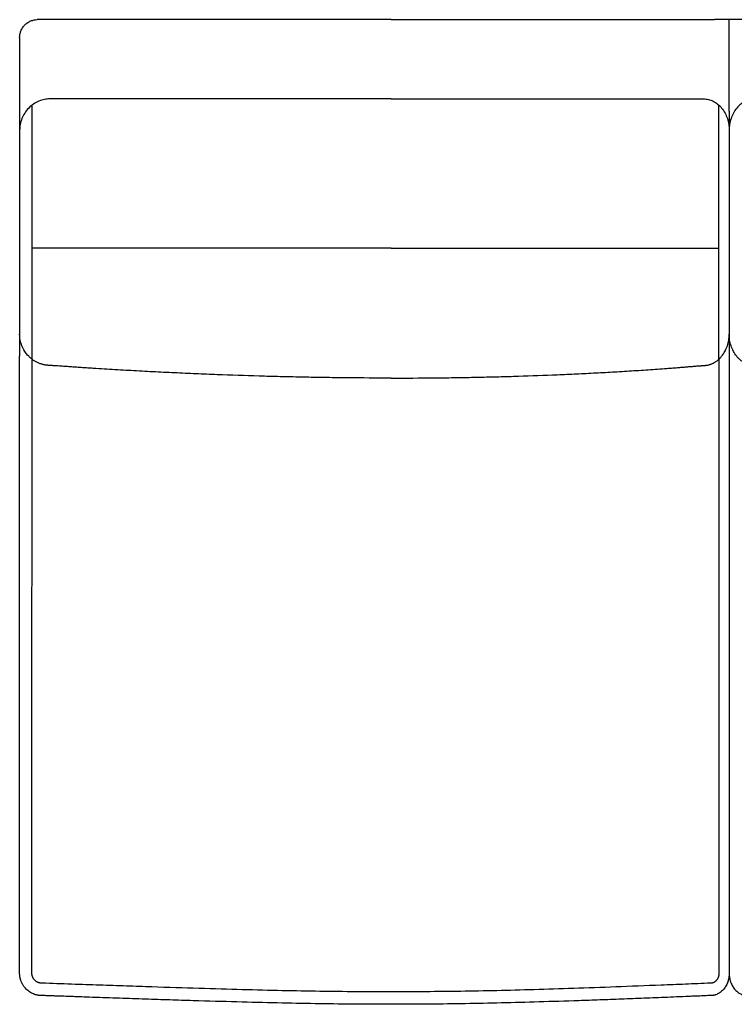
# Model space of a CAD drawing. Units: millimetres. Extents: x -24384 to 59856, y -49291 to -28173.
# Drawn here: x -6356 to -5550, y -41348 to -40238 of the extents above; entities that cross this region are included whole.
import ezdxf

# ---------------------------------------------------------------- set-up
doc = ezdxf.new("R2010")
doc.units = ezdxf.units.MM
doc.layers.add('03_LINEA FINA', color=254, linetype='Continuous', true_color=0xbebebe)

msp = doc.modelspace()

# ---------------------------------------------------------------- linework, layer by layer
at = {"layer": '03_LINEA FINA'}
for points in [[(-6356.2, -40258.1), (-6356.2, -40257), (-6356, -40254.5), (-6354.9, -40250.7), (-6353, -40247.1), (-6350.4, -40243.9), (-6347.2, -40241.3), (-6343.7, -40239.4), (-6340, -40238.3), (-6337.6, -40238.1), (-6336.5, -40238.1)], [(-5937.4, -40238.1), (-5911, -40238.1), (-5858.7, -40238.1), (-5776, -40238.1), (-5683.6, -40238.1), (-5612, -40238.1), (-5572.6, -40238.1)], [(-5539.7, -40238.1), (-5550.7, -40238.1), (-5561.7, -40238.1), (-5572.6, -40238.1)], [(-5572.6, -40238.1), (-5572.6, -40238.1), (-5572.6, -40238.1), (-5572.6, -40238.1)], [(-5556.2, -40341.2), (-5556.2, -40306.9), (-5556.2, -40272.5), (-5556.2, -40238.1)], [(-6356.2, -40258.1), (-6356.2, -40285.8), (-6356.2, -40313.5), (-6356.2, -40341.2)], [(-6322.1, -40327.5), (-6324.1, -40327.5), (-6328.1, -40327.8), (-6334.5, -40329.7), (-6340.6, -40333), (-6346.2, -40337.6), (-6350.7, -40343.2), (-6353.9, -40349.6), (-6355.8, -40356.1), (-6356.2, -40360.4), (-6356.2, -40362.5)], [(-5937.4, -40327.5), (-5911.7, -40327.5), (-5860.7, -40327.5), (-5780.4, -40327.5), (-5691.1, -40327.5), (-5622.3, -40327.5), (-5584.7, -40327.5)], [(-5584.7, -40327.5), (-5583.1, -40327.5), (-5579.6, -40327.8), (-5574.3, -40329.7), (-5569.2, -40333), (-5564.5, -40337.6), (-5560.7, -40343.2), (-5558, -40349.6), (-5556.5, -40356.1), (-5556.2, -40360.4), (-5556.2, -40362.5)], [(-5527.6, -40327.5), (-5529.3, -40327.5), (-5532.7, -40327.8), (-5538, -40329.7), (-5543.2, -40333), (-5547.8, -40337.6), (-5551.6, -40343.2), (-5554.3, -40349.6), (-5555.9, -40356.1), (-5556.2, -40360.4), (-5556.2, -40362.5)], [(-6356.2, -40341.2), (-6356.2, -40433.3), (-6356.2, -40525.4), (-6356.2, -40617.5)], [(-6342.2, -40620.9), (-6342.2, -40525.4), (-6342.2, -40429.9), (-6342.2, -40334.4)], [(-5567.9, -40620.9), (-5567.9, -40525.4), (-5567.9, -40429.9), (-5567.9, -40334.4)], [(-5556.2, -40341.2), (-5556.2, -40433.3), (-5556.2, -40525.4), (-5556.2, -40617.5)], [(-5556.2, -40341.2), (-5556.2, -40433.3), (-5556.2, -40525.4), (-5556.2, -40617.5)], [(-5937.4, -40495.7), (-5910.7, -40495.7), (-5857.9, -40495.7), (-5774.3, -40495.7), (-5680.7, -40495.7), (-5607.9, -40495.7), (-5567.9, -40495.7)]]:
    msp.add_open_spline(points, degree=3, dxfattribs=at)
for points, knots in [([(-5937.4, -40238.1), (-5963.8, -40238.1), (-6003.8, -40238.1), (-6060.9, -40238.1), (-6106.5, -40238.1), (-6155.7, -40238.1), (-6209.5, -40238.1), (-6268.9, -40238.1), (-6313.1, -40238.1), (-6336.5, -40238.1)], [599.148221, 599.148221, 599.148221, 599.148221, 744.361165, 816.967638, 889.57411, 962.180583, 1034.787055, 1107.393528, 1180, 1180, 1180, 1180]), ([(-5937.4, -40327.5), (-5963.1, -40327.5), (-6002.1, -40327.5), (-6057.5, -40327.5), (-6101.6, -40327.5), (-6149.1, -40327.5), (-6200.8, -40327.5), (-6257.7, -40327.5), (-6299.8, -40327.5), (-6322.1, -40327.5)], [2209.367129, 2209.367129, 2209.367129, 2209.367129, 2350.830074, 2421.561546, 2492.293019, 2563.024491, 2633.755964, 2704.487436, 2775.218908, 2775.218908, 2775.218908, 2775.218908]), ([(-5937.4, -40495.7), (-5964.1, -40495.7), (-6004.5, -40495.7), (-6062.2, -40495.7), (-6108.4, -40495.7), (-6158.3, -40495.7), (-6212.9, -40495.7), (-6273.3, -40495.7), (-6318.3, -40495.7), (-6342.2, -40495.7)], [2324.832897, 2324.832897, 2324.832897, 2324.832897, 2471.506385, 2544.843129, 2618.179873, 2691.516616, 2764.85336, 2838.190104, 2911.526848, 2911.526848, 2911.526848, 2911.526848]), ([(-5937.4, -40642.1), (-5937.5, -40642.1), (-5937.6, -40642.1), (-5937.8, -40642.1), (-5954.1, -40642.1), (-5978.2, -40642), (-6009.7, -40641.6), (-6033.2, -40641.2), (-6056.7, -40640.7), (-6088.1, -40639.9), (-6119.7, -40638.9), (-6151.6, -40637.6), (-6175.7, -40636.5), (-6199.9, -40635.4), (-6220.2, -40634.3), (-6236.5, -40633.4), (-6248.7, -40632.7), (-6260.9, -40631.9), (-6271.2, -40631.3), (-6279.3, -40630.8), (-6285.5, -40630.4), (-6291.6, -40630), (-6297.7, -40629.6), (-6302.8, -40629.2), (-6306.9, -40628.9), (-6309.9, -40628.7), (-6312.5, -40628.5), (-6314.5, -40628.4), (-6316, -40628.3), (-6317.6, -40628.2), (-6318.8, -40628.1), (-6319.8, -40628), (-6320.6, -40627.9), (-6321.2, -40627.9), (-6321.8, -40627.9), (-6322, -40627.8), (-6322.2, -40627.8), (-6322.2, -40627.8), (-6322.3, -40627.8), (-6322.4, -40627.8), (-6322.5, -40627.8), (-6322.7, -40627.8), (-6322.9, -40627.8), (-6323.2, -40627.8), (-6323.6, -40627.8), (-6324, -40627.8), (-6324.5, -40627.7), (-6325.1, -40627.7), (-6325.9, -40627.6), (-6326.9, -40627.5), (-6328.2, -40627.3), (-6329.7, -40626.9), (-6331.3, -40626.5), (-6332.9, -40626), (-6335, -40625.2), (-6337.5, -40624), (-6340.5, -40622.2), (-6343.4, -40620), (-6346.9, -40616.8), (-6350.7, -40612.1), (-6353.9, -40605.7), (-6355.8, -40599.2), (-6356.2, -40594.9), (-6356.2, -40592.8)], [564.820415, 564.820415, 564.820415, 564.820415, 565.156208, 565.324104, 565.492001, 636.178501, 671.521751, 706.865001, 742.208251, 777.551501, 848.238001, 883.581251, 918.924501, 954.267751, 989.611001, 1007.282626, 1024.954251, 1042.625876, 1060.297501, 1069.133314, 1077.969126, 1086.804939, 1095.640751, 1104.476564, 1108.89447, 1113.312376, 1117.730283, 1119.939236, 1122.148189, 1124.357142, 1126.566095, 1127.670572, 1128.775048, 1129.879525, 1130.431763, 1130.984001, 1131.037691, 1131.09138, 1131.198759, 1131.306137, 1131.413516, 1131.628273, 1131.843031, 1132.272545, 1132.70206, 1133.131574, 1133.561089, 1134.420118, 1135.279148, 1136.138177, 1137.856235, 1139.574294, 1141.292352, 1143.010411, 1144.728469, 1148.164586, 1151.600703, 1155.03682, 1158.472937, 1165.345171, 1172.217405, 1179.089639, 1185.961873, 1185.961873, 1185.961873, 1185.961873]), ([(-5937.4, -40642.1), (-5937.3, -40642.1), (-5937.2, -40642.1), (-5937.1, -40642.1), (-5920.7, -40642.1), (-5897, -40642), (-5866.4, -40641.6), (-5843.8, -40641.2), (-5821.4, -40640.7), (-5791.9, -40639.9), (-5762.7, -40638.9), (-5733.7, -40637.6), (-5712, -40636.5), (-5690.4, -40635.4), (-5672.5, -40634.3), (-5658.2, -40633.4), (-5647.6, -40632.7), (-5637, -40631.9), (-5628.2, -40631.3), (-5621.1, -40630.8), (-5615.9, -40630.4), (-5610.7, -40630), (-5605.4, -40629.6), (-5601.1, -40629.2), (-5597.6, -40628.9), (-5595, -40628.7), (-5592.9, -40628.5), (-5591.2, -40628.4), (-5589.9, -40628.3), (-5588.6, -40628.2), (-5587.5, -40628.1), (-5586.6, -40628), (-5586, -40627.9), (-5585.5, -40627.9), (-5585, -40627.9), (-5584.8, -40627.8), (-5584.7, -40627.8), (-5584.6, -40627.8), (-5584.6, -40627.8), (-5584.5, -40627.8), (-5584.4, -40627.8), (-5584.2, -40627.8), (-5584, -40627.8), (-5583.8, -40627.8), (-5583.5, -40627.8), (-5583.1, -40627.8), (-5582.7, -40627.7), (-5582.2, -40627.7), (-5581.6, -40627.6), (-5580.7, -40627.5), (-5579.6, -40627.3), (-5578.3, -40626.9), (-5577, -40626.5), (-5575.7, -40626), (-5573.9, -40625.2), (-5571.7, -40624), (-5569.2, -40622.2), (-5566.8, -40620), (-5563.9, -40616.8), (-5560.7, -40612.1), (-5558, -40605.7), (-5556.5, -40599.2), (-5556.2, -40594.9), (-5556.2, -40592.8)], [564.820415, 564.820415, 564.820415, 564.820415, 565.156208, 565.324104, 565.492001, 636.178501, 671.521751, 706.865001, 742.208251, 777.551501, 848.238001, 883.581251, 918.924501, 954.267751, 989.611001, 1007.282626, 1024.954251, 1042.625876, 1060.297501, 1069.133314, 1077.969126, 1086.804939, 1095.640751, 1104.476564, 1108.89447, 1113.312376, 1117.730283, 1119.939236, 1122.148189, 1124.357142, 1126.566095, 1127.670572, 1128.775048, 1129.879525, 1130.431763, 1130.984001, 1131.037691, 1131.09138, 1131.198759, 1131.306137, 1131.413516, 1131.628273, 1131.843031, 1132.272545, 1132.70206, 1133.131574, 1133.561089, 1134.420118, 1135.279148, 1136.138177, 1137.856235, 1139.574294, 1141.292352, 1143.010411, 1144.728469, 1148.164586, 1151.600703, 1155.03682, 1158.472937, 1165.345171, 1172.217405, 1179.089639, 1185.961873, 1185.961873, 1185.961873, 1185.961873]), ([(-5174.9, -40642.1), (-5175, -40642.1), (-5175.1, -40642.1), (-5175.3, -40642.1), (-5191.6, -40642.1), (-5215.4, -40642), (-5246, -40641.6), (-5268.6, -40641.2), (-5290.9, -40640.7), (-5320.4, -40639.9), (-5349.6, -40638.9), (-5378.6, -40637.6), (-5400.3, -40636.5), (-5421.9, -40635.4), (-5439.8, -40634.3), (-5454.1, -40633.4), (-5464.7, -40632.7), (-5475.4, -40631.9), (-5484.2, -40631.3), (-5491.2, -40630.8), (-5496.4, -40630.4), (-5501.7, -40630), (-5506.9, -40629.6), (-5511.2, -40629.2), (-5514.7, -40628.9), (-5517.3, -40628.7), (-5519.5, -40628.5), (-5521.2, -40628.4), (-5522.5, -40628.3), (-5523.8, -40628.2), (-5524.8, -40628.1), (-5525.7, -40628), (-5526.3, -40627.9), (-5526.9, -40627.9), (-5527.3, -40627.9), (-5527.5, -40627.8), (-5527.7, -40627.8), (-5527.7, -40627.8), (-5527.8, -40627.8), (-5527.9, -40627.8), (-5528, -40627.8), (-5528.1, -40627.8), (-5528.3, -40627.8), (-5528.6, -40627.8), (-5528.9, -40627.8), (-5529.2, -40627.8), (-5529.6, -40627.7), (-5530.1, -40627.7), (-5530.8, -40627.6), (-5531.6, -40627.5), (-5532.7, -40627.3), (-5534, -40626.9), (-5535.4, -40626.5), (-5536.7, -40626), (-5538.4, -40625.2), (-5540.6, -40624), (-5543.1, -40622.2), (-5545.5, -40620), (-5548.5, -40616.8), (-5551.6, -40612.1), (-5554.3, -40605.7), (-5555.9, -40599.2), (-5556.2, -40594.9), (-5556.2, -40592.8)], [564.820415, 564.820415, 564.820415, 564.820415, 565.156208, 565.324104, 565.492001, 636.178501, 671.521751, 706.865001, 742.208251, 777.551501, 848.238001, 883.581251, 918.924501, 954.267751, 989.611001, 1007.282626, 1024.954251, 1042.625876, 1060.297501, 1069.133314, 1077.969126, 1086.804939, 1095.640751, 1104.476564, 1108.89447, 1113.312376, 1117.730283, 1119.939236, 1122.148189, 1124.357142, 1126.566095, 1127.670572, 1128.775048, 1129.879525, 1130.431763, 1130.984001, 1131.037691, 1131.09138, 1131.198759, 1131.306137, 1131.413516, 1131.628273, 1131.843031, 1132.272545, 1132.70206, 1133.131574, 1133.561089, 1134.420118, 1135.279148, 1136.138177, 1137.856235, 1139.574294, 1141.292352, 1143.010411, 1144.728469, 1148.164586, 1151.600703, 1155.03682, 1158.472937, 1165.345171, 1172.217405, 1179.089639, 1185.961873, 1185.961873, 1185.961873, 1185.961873]), ([(-5556.2, -40617.5), (-5556.2, -40628.2), (-5556.2, -40644.2), (-5556.2, -40665.6), (-5556.2, -40681.7), (-5556.2, -40697.7), (-5556.2, -40713.8), (-5556.2, -40729.8), (-5556.2, -40745.9), (-5556.2, -40761.9), (-5556.2, -40775.3), (-5556.2, -40786), (-5556.2, -40794), (-5556.2, -40802), (-5556.2, -40810.1), (-5556.2, -40818.1), (-5556.2, -40824.8), (-5556.2, -40830.1), (-5556.2, -40834.1), (-5556.2, -40838.2), (-5556.2, -40842.2), (-5556.2, -40846.2), (-5556.2, -40850.2), (-5556.2, -40853.5), (-5556.2, -40856.2), (-5556.2, -40858.2), (-5556.2, -40860.2), (-5556.2, -40862.2), (-5556.2, -40863.9), (-5556.2, -40865.2), (-5556.2, -40866.2), (-5556.2, -40867.2), (-5556.2, -40868.2), (-5556.2, -40869.3), (-5556.2, -40870.1), (-5556.2, -40870.8), (-5556.2, -40871.3), (-5556.2, -40871.8), (-5556.2, -40872.2), (-5556.2, -40872.5), (-5556.2, -40872.8), (-5556.2, -40873), (-5556.2, -40873.3), (-5556.2, -40873.5), (-5556.2, -40873.8), (-5556.2, -40874), (-5556.2, -40874.1), (-5556.2, -40874.7), (-5556.2, -40875.1), (-5556.2, -40875.6), (-5556.2, -40876.1), (-5556.2, -40876.8), (-5556.2, -40878), (-5556.2, -40879.4), (-5556.2, -40881.1), (-5556.2, -40882.8), (-5556.2, -40885.1), (-5556.2, -40888), (-5556.2, -40891.4), (-5556.2, -40896), (-5556.2, -40901.7), (-5556.2, -40908.6), (-5556.2, -40915.4), (-5556.2, -40922.3), (-5556.2, -40931.4), (-5556.2, -40942.8), (-5556.2, -40956.6), (-5556.2, -40970.3), (-5556.2, -40984), (-5556.2, -40997.7), (-5556.2, -41016), (-5556.2, -41038.8), (-5556.2, -41066.3), (-5556.2, -41093.7), (-5556.2, -41121.1), (-5556.2, -41144), (-5556.2, -41162.3), (-5556.2, -41176), (-5556.2, -41189.7), (-5556.2, -41203.4), (-5556.2, -41217.1), (-5556.2, -41230.8), (-5556.2, -41242.3), (-5556.2, -41251.4), (-5556.2, -41258.3), (-5556.2, -41265.1), (-5556.2, -41272), (-5556.2, -41277.7), (-5556.2, -41282.3), (-5556.2, -41285.7), (-5556.2, -41289.1), (-5556.2, -41292.6), (-5556.2, -41296), (-5556.2, -41298.8), (-5556.2, -41301.1), (-5556.2, -41302.8), (-5556.2, -41304.6), (-5556.2, -41306), (-5556.2, -41307.1), (-5556.2, -41308), (-5556.2, -41308.8), (-5556.2, -41309.7), (-5556.2, -41310.4), (-5556.2, -41311), (-5556.2, -41311.4), (-5556.2, -41311.8), (-5556.2, -41312.3), (-5556.2, -41312.7), (-5556.2, -41313.1), (-5556.2, -41313.2), (-5556.2, -41313.2), (-5556.2, -41313.2), (-5556.2, -41313.3), (-5556.2, -41313.3), (-5556.2, -41313.4), (-5556.2, -41313.5), (-5556.2, -41313.6), (-5556.2, -41313.7), (-5556.2, -41313.8), (-5556.2, -41314), (-5556.2, -41314.2), (-5556.2, -41314.5), (-5556.2, -41314.8), (-5556.2, -41315.1), (-5556.3, -41315.5), (-5556.3, -41316), (-5556.4, -41316.5), (-5556.4, -41317.1), (-5556.5, -41317.9), (-5556.7, -41318.8), (-5557, -41320), (-5557.3, -41321.2), (-5557.6, -41322.3), (-5558, -41323.5), (-5558.6, -41325), (-5559.5, -41326.8), (-5560.8, -41328.9), (-5562.2, -41330.8), (-5563.8, -41332.6), (-5565.5, -41334.1), (-5567.3, -41335.4), (-5569.2, -41336.4), (-5570.8, -41337.1), (-5572, -41337.5), (-5573, -41337.7), (-5573.8, -41337.9), (-5574.4, -41338), (-5574.9, -41338), (-5575.3, -41338.1), (-5575.7, -41338.1), (-5576, -41338.1), (-5576.2, -41338.1), (-5576.3, -41338.1), (-5576.5, -41338.1), (-5576.5, -41338.1), (-5576.6, -41338.1), (-5576.6, -41338.1), (-5577, -41338.1), (-5577.6, -41338.2), (-5578.8, -41338.2), (-5580.9, -41338.3), (-5583.9, -41338.4), (-5587.5, -41338.6), (-5592.2, -41338.8), (-5598.1, -41339), (-5607.5, -41339.4), (-5618.9, -41339.9), (-5632.4, -41340.5), (-5645.6, -41341), (-5662.9, -41341.7), (-5683.9, -41342.5), (-5708.1, -41343.4), (-5739.2, -41344.4), (-5776.3, -41345.6), (-5818.4, -41346.7), (-5858.9, -41347.5), (-5898.3, -41347.9), (-5937.4, -41348.1), (-5976.8, -41347.9), (-6017.4, -41347.5), (-6059.8, -41346.7), (-6104.9, -41345.6), (-6145.4, -41344.4), (-6180, -41343.4), (-6207.3, -41342.5), (-6231.1, -41341.7), (-6250.9, -41341), (-6266.2, -41340.5), (-6281.9, -41339.9), (-6295.3, -41339.4), (-6306.3, -41339), (-6313.2, -41338.8), (-6318.8, -41338.6), (-6323.1, -41338.4), (-6326.6, -41338.3), (-6329.1, -41338.2), (-6330.6, -41338.2), (-6331.3, -41338.1), (-6331.7, -41338.1), (-6331.7, -41338.1), (-6331.8, -41338.1), (-6331.9, -41338.1), (-6332.1, -41338.1), (-6332.2, -41338.1), (-6332.5, -41338.1), (-6332.8, -41338.1), (-6333.3, -41338.1), (-6333.8, -41338), (-6334.4, -41338), (-6335.1, -41337.9), (-6336, -41337.7), (-6337.2, -41337.5), (-6338.7, -41337.1), (-6340.6, -41336.4), (-6342.8, -41335.4), (-6345, -41334.1), (-6347, -41332.6), (-6348.9, -41330.8), (-6350.3, -41329.2), (-6351.4, -41327.9), (-6352.1, -41326.8), (-6352.8, -41325.7), (-6353.4, -41324.6), (-6353.9, -41323.5), (-6354.4, -41322.3), (-6354.8, -41321.4), (-6355, -41320.6), (-6355.2, -41320), (-6355.4, -41319.4), (-6355.5, -41318.8), (-6355.6, -41318.3), (-6355.8, -41317.7), (-6355.9, -41317.1), (-6355.9, -41316.6), (-6356, -41316.2), (-6356, -41316), (-6356, -41315.7), (-6356.1, -41315.4), (-6356.1, -41315.1), (-6356.1, -41314.9), (-6356.1, -41314.7), (-6356.1, -41314.5), (-6356.1, -41314.4), (-6356.1, -41314.2), (-6356.1, -41314.1), (-6356.2, -41314), (-6356.2, -41313.9), (-6356.2, -41313.8), (-6356.2, -41313.7), (-6356.2, -41313.6), (-6356.2, -41313.5), (-6356.2, -41313.5), (-6356.2, -41313.4), (-6356.2, -41313.4), (-6356.2, -41313.3), (-6356.2, -41313.3), (-6356.2, -41313.3), (-6356.2, -41313.2), (-6356.2, -41313.2), (-6356.2, -41313.1), (-6356.2, -41313.3), (-6356.2, -41312.8), (-6356.2, -41312.3), (-6356.2, -41311.9), (-6356.2, -41311.4), (-6356.2, -41311), (-6356.2, -41310.6), (-6356.2, -41310.1), (-6356.2, -41309.6), (-6356.2, -41308.8), (-6356.2, -41308), (-6356.2, -41307.1), (-6356.2, -41306.3), (-6356.2, -41305.4), (-6356.2, -41304.3), (-6356.2, -41302.8), (-6356.2, -41301.1), (-6356.2, -41299.4), (-6356.2, -41297.7), (-6356.2, -41295.4), (-6356.2, -41292.6), (-6356.2, -41289.1), (-6356.2, -41285.7), (-6356.2, -41282.3), (-6356.2, -41278.8), (-6356.2, -41275.4), (-6356.2, -41270.8), (-6356.2, -41265.1), (-6356.2, -41258.3), (-6356.2, -41251.4), (-6356.2, -41244.6), (-6356.2, -41237.7), (-6356.2, -41230.8), (-6356.2, -41224), (-6356.2, -41214.8), (-6356.2, -41203.4), (-6356.2, -41189.7), (-6356.2, -41176), (-6356.2, -41162.3), (-6356.2, -41148.6), (-6356.2, -41134.8), (-6356.2, -41116.6), (-6356.2, -41093.7), (-6356.2, -41066.3), (-6356.2, -41043.4), (-6356.2, -41025.1), (-6356.2, -41011.4), (-6356.2, -40997.7), (-6356.2, -40984), (-6356.2, -40970.3), (-6356.2, -40956.6), (-6356.2, -40945.1), (-6356.2, -40936), (-6356.2, -40929.1), (-6356.2, -40922.3), (-6356.2, -40915.4), (-6356.2, -40909.7), (-6356.2, -40905.1), (-6356.2, -40901.7), (-6356.2, -40898.3), (-6356.2, -40894.8), (-6356.2, -40891.4), (-6356.2, -40888.6), (-6356.2, -40886.3), (-6356.2, -40884.6), (-6356.2, -40882.8), (-6356.2, -40881.4), (-6356.2, -40880.3), (-6356.2, -40879.4), (-6356.2, -40878.6), (-6356.2, -40877.7), (-6356.2, -40877), (-6356.2, -40876.4), (-6356.2, -40876), (-6356.2, -40875.6), (-6356.2, -40875.1), (-6356.2, -40874.7), (-6356.2, -40874.2), (-6356.2, -40874), (-6356.2, -40873.8), (-6356.2, -40873.5), (-6356.2, -40873.3), (-6356.2, -40873), (-6356.2, -40872.7), (-6356.2, -40872.3), (-6356.2, -40871.8), (-6356.2, -40871.3), (-6356.2, -40870.8), (-6356.2, -40870.1), (-6356.2, -40869.3), (-6356.2, -40868.2), (-6356.2, -40867.2), (-6356.2, -40865.9), (-6356.2, -40864.2), (-6356.2, -40862.2), (-6356.2, -40860.2), (-6356.2, -40858.2), (-6356.2, -40856.2), (-6356.2, -40853.5), (-6356.2, -40850.2), (-6356.2, -40846.2), (-6356.2, -40842.2), (-6356.2, -40838.2), (-6356.2, -40832.8), (-6356.2, -40826.1), (-6356.2, -40818.1), (-6356.2, -40810.1), (-6356.2, -40802), (-6356.2, -40794), (-6356.2, -40786), (-6356.2, -40775.3), (-6356.2, -40761.9), (-6356.2, -40745.9), (-6356.2, -40729.8), (-6356.2, -40713.8), (-6356.2, -40697.7), (-6356.2, -40676.3), (-6356.2, -40649.6), (-6356.2, -40628.2), (-6356.2, -40617.5)], [0, 0, 0, 0, 30.416203, 45.624305, 60.832407, 76.040508, 91.24861, 106.456712, 121.664814, 136.872915, 152.081017, 159.685068, 167.289119, 174.893169, 182.49722, 190.101271, 197.705322, 201.507347, 205.309373, 209.111398, 212.913424, 216.715449, 220.517475, 224.3195, 226.220513, 228.121525, 230.022538, 231.923551, 233.824564, 234.77507, 235.725576, 236.676083, 237.626589, 238.577095, 239.527602, 240.002855, 240.478108, 240.953361, 241.428614, 241.666241, 241.903868, 242.141494, 242.379121, 242.616747, 242.854374, 243.092001, 243.329627, 243.441706, 243.553785, 243.665863, 243.777942, 244.0021, 244.226257, 244.674572, 245.122888, 245.571203, 246.019518, 246.916148, 247.812778, 248.709409, 250.502669, 252.295929, 254.08919, 255.88245, 257.675711, 261.262232, 264.848753, 268.435274, 272.021795, 275.608316, 279.194837, 286.367879, 293.54092, 300.713962, 307.887004, 315.060046, 318.646567, 322.233088, 325.819609, 329.40613, 332.992651, 336.579172, 340.165693, 341.958953, 343.752214, 345.545474, 347.338735, 349.131995, 350.028625, 350.925256, 351.821886, 352.718516, 353.615146, 354.511777, 354.960092, 355.408407, 355.856722, 356.305037, 356.529195, 356.753352, 356.97751, 357.201667, 357.425825, 357.537904, 357.649982, 357.762061, 357.87414, 357.986219, 358.098297, 358.136647, 358.174997, 358.213346, 358.251696, 358.328395, 358.405094, 358.481793, 358.558492, 358.71189, 358.865288, 359.018686, 359.325482, 359.632278, 359.939074, 360.245871, 360.552667, 361.166259, 361.779851, 362.393444, 363.007036, 364.234221, 365.461405, 366.68859, 367.915775, 369.142959, 370.370144, 372.824513, 375.278882, 377.733252, 380.187621, 382.64199, 385.096359, 387.550729, 390.005098, 391.232283, 392.459467, 393.686652, 394.300244, 394.913836, 395.527429, 396.141021, 396.447817, 396.754613, 396.908011, 397.06141, 397.214808, 397.291507, 397.329856, 397.368206, 398.493086, 399.617966, 401.867726, 406.367246, 410.866767, 415.366287, 424.365328, 433.364368, 451.362449, 469.360531, 487.358612, 505.356693, 541.352856, 577.349018, 613.345181, 685.337506, 757.329831, 829.322156, 901.314481, 973.306806, 1045.299132, 1117.291457, 1189.283782, 1261.276107, 1333.268432, 1369.264594, 1405.260757, 1441.25692, 1459.255001, 1477.253082, 1495.251163, 1513.249245, 1522.248285, 1531.247326, 1535.746846, 1540.246367, 1544.745887, 1546.995647, 1548.120527, 1549.245407, 1549.283757, 1549.322106, 1549.398805, 1549.552203, 1549.705601, 1549.859, 1550.165796, 1550.472592, 1551.086184, 1551.699777, 1552.313369, 1552.926961, 1554.154146, 1555.38133, 1556.608515, 1559.062884, 1561.517254, 1563.971623, 1566.425992, 1568.880361, 1571.334731, 1572.561915, 1573.7891, 1575.016284, 1576.243469, 1577.470654, 1578.697838, 1579.925023, 1580.538615, 1581.152208, 1581.7658, 1582.379392, 1582.992985, 1583.606577, 1584.220169, 1584.833762, 1585.140558, 1585.447354, 1585.75415, 1586.060946, 1586.367742, 1586.674538, 1586.827937, 1586.981335, 1587.134733, 1587.288131, 1587.441529, 1587.594927, 1587.748325, 1587.825024, 1587.901723, 1587.978422, 1588.055121, 1588.13182, 1588.208519, 1588.246869, 1588.285218, 1588.323568, 1588.361917, 1588.400267, 1588.438616, 1588.476966, 1588.515315, 1588.516292, 1588.517269, 1588.518245, 1588.519222, 1588.520198, 1588.521175, 1588.522151, 1588.523128, 1588.525081, 1588.527034, 1588.528987, 1588.53094, 1588.532894, 1588.534847, 1588.538753, 1588.542659, 1588.546565, 1588.550472, 1588.554378, 1588.56219, 1588.570003, 1588.577815, 1588.585628, 1588.59344, 1588.601253, 1588.609065, 1588.62469, 1588.640315, 1588.65594, 1588.671565, 1588.68719, 1588.702815, 1588.71844, 1588.734065, 1588.765315, 1588.796565, 1588.827815, 1588.859065, 1588.890315, 1588.921565, 1588.952815, 1589.015315, 1589.077815, 1589.140315, 1589.171565, 1589.202815, 1589.234065, 1589.265315, 1589.296565, 1589.327815, 1589.359065, 1589.37469, 1589.390315, 1589.40594, 1589.421565, 1589.43719, 1589.445003, 1589.452815, 1589.460628, 1589.46844, 1589.476253, 1589.484065, 1589.487972, 1589.491878, 1589.495784, 1589.49969, 1589.501644, 1589.503597, 1589.50555, 1589.507503, 1589.509456, 1589.510433, 1589.511409, 1589.512386, 1589.513362, 1589.514339, 1589.515315, 1589.516292, 1589.517269, 1589.518245, 1589.519222, 1589.520198, 1589.521175, 1589.523128, 1589.525081, 1589.527034, 1589.528987, 1589.53094, 1589.534847, 1589.538753, 1589.542659, 1589.546565, 1589.554378, 1589.56219, 1589.570003, 1589.577815, 1589.585628, 1589.59344, 1589.609065, 1589.62469, 1589.640315, 1589.65594, 1589.671565, 1589.702815, 1589.734065, 1589.765315, 1589.796565, 1589.827815, 1589.859065, 1589.890315, 1589.952815, 1590.015315, 1590.077815, 1590.140315, 1590.202815, 1590.265315, 1590.390315, 1590.515315, 1590.515315, 1590.515315, 1590.515315]), ([(-5567.7, -40620.8), (-5567.7, -40649.5), (-5567.7, -40707), (-5567.7, -40778.9), (-5567.7, -40836.5), (-5567.7, -40879.7), (-5567.7, -40922.9), (-5567.7, -40966.1), (-5567.7, -41009.4), (-5567.7, -41045.5), (-5567.7, -41074.4), (-5567.7, -41096.1), (-5567.7, -41117.7), (-5567.7, -41139.4), (-5567.7, -41161.1), (-5567.7, -41182.8), (-5567.7, -41200.9), (-5567.7, -41215.4), (-5567.7, -41226.2), (-5567.7, -41237.1), (-5567.7, -41247.9), (-5567.7, -41258.8), (-5567.7, -41267.9), (-5567.7, -41275.1), (-5567.7, -41280.5), (-5567.7, -41286), (-5567.7, -41290.5), (-5567.7, -41294.1), (-5567.7, -41296.8), (-5567.7, -41299.5), (-5567.7, -41302.3), (-5567.7, -41304.5), (-5567.7, -41306.3), (-5567.7, -41307.7), (-5567.7, -41308.8), (-5567.7, -41309.7), (-5567.7, -41310.4), (-5567.7, -41311.1), (-5567.7, -41311.8), (-5567.7, -41312.4), (-5567.7, -41313), (-5567.7, -41313.2), (-5567.7, -41313.2), (-5567.7, -41313.2), (-5567.7, -41313.2), (-5567.7, -41313.2), (-5567.7, -41313.2), (-5567.7, -41313.3), (-5567.7, -41313.3), (-5567.7, -41313.3), (-5567.7, -41313.4), (-5567.7, -41313.4), (-5567.7, -41313.5), (-5567.7, -41313.6), (-5567.7, -41313.6), (-5567.7, -41313.7), (-5567.8, -41313.9), (-5567.8, -41314), (-5567.8, -41314.2), (-5567.8, -41314.4), (-5567.8, -41314.6), (-5567.8, -41314.9), (-5567.9, -41315.1), (-5567.9, -41315.4), (-5568, -41315.7), (-5568.1, -41316.2), (-5568.2, -41316.7), (-5568.4, -41317.2), (-5568.5, -41317.7), (-5568.8, -41318.4), (-5569.2, -41319.2), (-5569.7, -41320.1), (-5570.4, -41320.9), (-5571, -41321.7), (-5571.8, -41322.4), (-5572.6, -41322.9), (-5573.4, -41323.4), (-5574.2, -41323.7), (-5575.1, -41324), (-5575.7, -41324.1), (-5576.2, -41324.1), (-5576.5, -41324.1), (-5576.6, -41324.1), (-5576.7, -41324.1), (-5576.7, -41324.1), (-5576.7, -41324.1), (-5576.7, -41324.1), (-5576.7, -41324.1), (-5576.7, -41324.1), (-5576.7, -41324.1), (-5576.8, -41324.1), (-5576.8, -41324.1), (-5576.8, -41324.1), (-5576.9, -41324.1), (-5576.9, -41324.1), (-5577, -41324.1), (-5577, -41324.1), (-5577, -41324.1), (-5577, -41324.1), (-5577.1, -41324.1), (-5577.1, -41324.1), (-5577.1, -41324.1), (-5586.7, -41324.6), (-5605.7, -41325.4), (-5642, -41326.8), (-5701.6, -41329.2), (-5777.6, -41331.8), (-5859.4, -41333.6), (-5924.2, -41334.1), (-5976.8, -41333.9), (-6017.3, -41333.5), (-6059.7, -41332.7), (-6104.7, -41331.6), (-6153.3, -41330.2), (-6197.5, -41328.8), (-6235.5, -41327.5), (-6265.6, -41326.5), (-6297.3, -41325.4), (-6319.7, -41324.6), (-6331.2, -41324.1), (-6331.2, -41324.1), (-6331.2, -41324.1), (-6331.2, -41324.1), (-6331.3, -41324.1), (-6331.3, -41324.1), (-6331.3, -41324.1), (-6331.4, -41324.1), (-6331.4, -41324.1), (-6331.5, -41324.1), (-6331.5, -41324.1), (-6331.6, -41324.1), (-6331.6, -41324.1), (-6331.6, -41324.1), (-6331.6, -41324.1), (-6331.6, -41324.1), (-6331.7, -41324.1), (-6331.7, -41324.1), (-6331.7, -41324.1), (-6331.7, -41324.1), (-6331.9, -41324.1), (-6332.2, -41324.1), (-6332.8, -41324.1), (-6333.6, -41324), (-6334.6, -41323.7), (-6335.6, -41323.4), (-6336.5, -41322.9), (-6337.5, -41322.4), (-6338.4, -41321.7), (-6339.2, -41320.9), (-6339.8, -41320.2), (-6340.3, -41319.6), (-6340.6, -41319.2), (-6340.9, -41318.7), (-6341.1, -41318.2), (-6341.4, -41317.7), (-6341.6, -41317.2), (-6341.7, -41316.8), (-6341.8, -41316.4), (-6341.9, -41316.2), (-6342, -41315.9), (-6342, -41315.6), (-6342.1, -41315.4), (-6342.1, -41315.1), (-6342.2, -41314.9), (-6342.2, -41314.7), (-6342.2, -41314.5), (-6342.3, -41314.4), (-6342.3, -41314.2), (-6342.3, -41314.1), (-6342.3, -41314), (-6342.3, -41313.9), (-6342.3, -41313.8), (-6342.3, -41313.7), (-6342.3, -41313.7), (-6342.3, -41313.6), (-6342.3, -41313.6), (-6342.3, -41313.5), (-6342.3, -41313.4), (-6342.3, -41313.4), (-6342.3, -41313.4), (-6342.3, -41313.3), (-6342.3, -41313.3), (-6342.3, -41313.3), (-6342.3, -41313.3), (-6342.3, -41313.3), (-6342.3, -41313.2), (-6342.3, -41313.2), (-6342.3, -41313.2), (-6342.3, -41313.2), (-6342.3, -41313.2), (-6342.3, -41313.2), (-6342.3, -41313), (-6342.3, -41313.4), (-6342.3, -41312.6), (-6342.3, -41311.7), (-6342.3, -41311.1), (-6342.3, -41310.4), (-6342.3, -41309.7), (-6342.3, -41309.1), (-6342.3, -41308.4), (-6342.3, -41307.7), (-6342.3, -41307), (-6342.3, -41306.1), (-6342.3, -41305), (-6342.3, -41303.6), (-6342.3, -41302.3), (-6342.3, -41300.9), (-6342.3, -41299.1), (-6342.3, -41296.8), (-6342.3, -41294.1), (-6342.3, -41291.4), (-6342.3, -41288.7), (-6342.3, -41286), (-6342.3, -41283.2), (-6342.3, -41279.6), (-6342.3, -41275.1), (-6342.3, -41269.7), (-6342.3, -41264.2), (-6342.3, -41258.8), (-6342.3, -41253.4), (-6342.3, -41246.1), (-6342.3, -41237.1), (-6342.3, -41226.2), (-6342.3, -41215.4), (-6342.3, -41204.5), (-6342.3, -41193.7), (-6342.3, -41182.8), (-6342.3, -41172), (-6342.3, -41157.5), (-6342.3, -41139.4), (-6342.3, -41117.8), (-6342.3, -41096.1), (-6342.3, -41074.4), (-6342.3, -41052.8), (-6342.3, -41031.1), (-6342.3, -41002.2), (-6342.3, -40966.2), (-6342.3, -40922.9), (-6342.3, -40879.7), (-6342.2, -40836.5), (-6342.2, -40793.3), (-6342.2, -40750.2), (-6342.2, -40692.7), (-6342.2, -40649.6), (-6342.2, -40620.9)], [0, 0, 0, 0, 73.78467, 147.56934, 184.461675, 221.35401, 258.246345, 295.138681, 332.031016, 368.923351, 387.369518, 405.815686, 424.261853, 442.708021, 461.154188, 479.600356, 498.046523, 507.269607, 516.492691, 525.715775, 534.938858, 544.161942, 553.385026, 557.996568, 562.60811, 567.219652, 571.831193, 574.136964, 576.442735, 578.748506, 581.054277, 583.360048, 584.512934, 585.665819, 586.818705, 587.395147, 587.97159, 588.548033, 589.124476, 589.700918, 590.277361, 590.340575, 590.403789, 590.467003, 590.530217, 590.593431, 590.656645, 590.783074, 590.909502, 591.03593, 591.288786, 591.541643, 591.794499, 592.047355, 592.300211, 592.805924, 593.311637, 593.817349, 594.323062, 595.334487, 596.345912, 597.357338, 598.368763, 599.380188, 600.391613, 602.414464, 604.437314, 606.460165, 608.483015, 610.505866, 614.551567, 618.597267, 622.642968, 626.688669, 630.73437, 634.780071, 638.825772, 642.871473, 646.917174, 650.962875, 652.985725, 653.99715, 655.008576, 655.010454, 655.012331, 655.016087, 655.023598, 655.038621, 655.053644, 655.068666, 655.098712, 655.128757, 655.188848, 655.248938, 655.309029, 655.36912, 655.399165, 655.42921, 655.459256, 655.474278, 655.48179, 655.485545, 655.489301, 714.824182, 774.159063, 892.828825, 1130.168348, 1367.507872, 1604.847396, 1723.517158, 1842.186919, 1960.856681, 2079.526443, 2198.196205, 2316.865967, 2376.200848, 2435.535728, 2494.870609, 2554.20549, 2554.209246, 2554.213002, 2554.220513, 2554.235536, 2554.265581, 2554.295626, 2554.325672, 2554.385762, 2554.445853, 2554.505944, 2554.566034, 2554.59608, 2554.626125, 2554.641148, 2554.65617, 2554.671193, 2554.678704, 2554.68246, 2554.684338, 2554.686216, 2555.697641, 2556.709066, 2558.731917, 2562.777618, 2566.823318, 2570.869019, 2574.91472, 2578.960421, 2583.006122, 2587.051823, 2591.097524, 2593.120374, 2595.143225, 2597.166075, 2599.188926, 2601.211776, 2603.234627, 2605.257477, 2606.268902, 2607.280328, 2608.291753, 2609.303178, 2610.314603, 2611.326029, 2612.337454, 2613.348879, 2613.854592, 2614.360304, 2614.866017, 2615.371729, 2615.877442, 2616.383155, 2616.636011, 2616.888867, 2617.141724, 2617.39458, 2617.647436, 2617.900293, 2618.153149, 2618.279577, 2618.406005, 2618.532433, 2618.658861, 2618.78529, 2618.848504, 2618.911718, 2618.974932, 2619.038146, 2619.10136, 2619.164574, 2619.227788, 2619.291002, 2619.354216, 2619.41743, 2619.42065, 2619.423869, 2619.427089, 2619.430308, 2619.433528, 2619.436747, 2619.439967, 2619.443186, 2619.446406, 2619.449625, 2619.456064, 2619.462503, 2619.468942, 2619.475381, 2619.48182, 2619.494698, 2619.507575, 2619.520453, 2619.533331, 2619.546209, 2619.559087, 2619.571965, 2619.59772, 2619.623476, 2619.649232, 2619.674988, 2619.700743, 2619.726499, 2619.778011, 2619.829522, 2619.881034, 2619.932545, 2619.984056, 2620.035568, 2620.087079, 2620.138591, 2620.241614, 2620.344637, 2620.44766, 2620.550683, 2620.653705, 2620.756728, 2620.859751, 2621.065797, 2621.271843, 2621.477889, 2621.683935, 2621.889981, 2622.096026, 2622.302072, 2622.714164, 2622.714164, 2622.714164, 2622.714164]), ([(-5556.2, -40617.5), (-5556.2, -40628.2), (-5556.2, -40644.2), (-5556.2, -40665.6), (-5556.2, -40681.7), (-5556.2, -40697.7), (-5556.2, -40713.8), (-5556.2, -40729.8), (-5556.2, -40745.9), (-5556.2, -40761.9), (-5556.2, -40775.3), (-5556.2, -40786), (-5556.2, -40794), (-5556.2, -40802), (-5556.2, -40810.1), (-5556.2, -40818.1), (-5556.2, -40824.8), (-5556.2, -40830.1), (-5556.2, -40834.1), (-5556.2, -40838.2), (-5556.2, -40842.2), (-5556.2, -40846.2), (-5556.2, -40850.2), (-5556.2, -40853.5), (-5556.2, -40856.2), (-5556.2, -40858.2), (-5556.2, -40860.2), (-5556.2, -40862.2), (-5556.2, -40863.9), (-5556.2, -40865.2), (-5556.2, -40866.2), (-5556.2, -40867.2), (-5556.2, -40868.2), (-5556.2, -40869.3), (-5556.2, -40870.1), (-5556.2, -40870.8), (-5556.2, -40871.3), (-5556.2, -40871.8), (-5556.2, -40872.2), (-5556.2, -40872.5), (-5556.2, -40872.8), (-5556.2, -40873), (-5556.2, -40873.3), (-5556.2, -40873.5), (-5556.2, -40873.8), (-5556.2, -40874), (-5556.2, -40874.1), (-5556.2, -40874.7), (-5556.2, -40875.1), (-5556.2, -40875.6), (-5556.2, -40876.1), (-5556.2, -40876.8), (-5556.2, -40878), (-5556.2, -40879.4), (-5556.2, -40881.1), (-5556.2, -40882.8), (-5556.2, -40885.1), (-5556.2, -40888), (-5556.2, -40891.4), (-5556.2, -40896), (-5556.2, -40901.7), (-5556.2, -40908.6), (-5556.2, -40915.4), (-5556.2, -40922.3), (-5556.2, -40931.4), (-5556.2, -40942.8), (-5556.2, -40956.6), (-5556.2, -40970.3), (-5556.2, -40984), (-5556.2, -40997.7), (-5556.2, -41016), (-5556.2, -41038.8), (-5556.2, -41066.3), (-5556.2, -41093.7), (-5556.2, -41121.1), (-5556.2, -41144), (-5556.2, -41162.3), (-5556.2, -41176), (-5556.2, -41189.7), (-5556.2, -41203.4), (-5556.2, -41217.1), (-5556.2, -41230.8), (-5556.2, -41242.3), (-5556.2, -41251.4), (-5556.2, -41258.3), (-5556.2, -41265.1), (-5556.2, -41272), (-5556.2, -41277.7), (-5556.2, -41282.3), (-5556.2, -41285.7), (-5556.2, -41289.1), (-5556.2, -41292.6), (-5556.2, -41296), (-5556.2, -41298.8), (-5556.2, -41301.1), (-5556.2, -41302.8), (-5556.2, -41304.6), (-5556.2, -41306), (-5556.2, -41307.1), (-5556.2, -41308), (-5556.2, -41308.8), (-5556.2, -41309.7), (-5556.2, -41310.4), (-5556.2, -41311), (-5556.2, -41311.4), (-5556.2, -41311.8), (-5556.2, -41312.3), (-5556.2, -41312.7), (-5556.2, -41313.1), (-5556.2, -41313.2), (-5556.2, -41313.2), (-5556.2, -41313.2), (-5556.2, -41313.3), (-5556.2, -41313.3), (-5556.2, -41313.4), (-5556.2, -41313.5), (-5556.2, -41313.6), (-5556.2, -41313.7), (-5556.2, -41313.8), (-5556.2, -41314), (-5556.1, -41314.2), (-5556.1, -41314.5), (-5556.1, -41314.8), (-5556.1, -41315.1), (-5556.1, -41315.5), (-5556, -41316), (-5556, -41316.5), (-5555.9, -41317.1), (-5555.8, -41317.9), (-5555.6, -41318.8), (-5555.4, -41320), (-5555.1, -41321.2), (-5554.7, -41322.3), (-5554.3, -41323.5), (-5553.7, -41325), (-5552.8, -41326.8), (-5551.6, -41328.9), (-5550.1, -41330.8), (-5548.5, -41332.6), (-5546.8, -41334.1), (-5545, -41335.4), (-5543.1, -41336.4), (-5541.6, -41337.1), (-5540.3, -41337.5), (-5539.3, -41337.7), (-5538.6, -41337.9), (-5537.9, -41338), (-5537.5, -41338), (-5537, -41338.1), (-5536.6, -41338.1), (-5536.3, -41338.1), (-5536.1, -41338.1), (-5536, -41338.1), (-5535.9, -41338.1), (-5535.8, -41338.1), (-5535.7, -41338.1), (-5535.7, -41338.1), (-5535.4, -41338.1), (-5534.7, -41338.2), (-5533.5, -41338.2), (-5531.4, -41338.3), (-5528.4, -41338.4), (-5524.8, -41338.6), (-5520.1, -41338.8), (-5514.2, -41339), (-5504.9, -41339.4), (-5493.4, -41339.9), (-5479.9, -41340.5), (-5466.7, -41341), (-5449.4, -41341.7), (-5428.5, -41342.5), (-5404.3, -41343.4), (-5373.1, -41344.4), (-5336, -41345.6), (-5293.9, -41346.7), (-5253.5, -41347.5), (-5214.1, -41347.9), (-5175, -41348.1), (-5135.5, -41347.9), (-5095, -41347.5), (-5052.6, -41346.7), (-5007.5, -41345.6), (-4966.9, -41344.4), (-4932.3, -41343.4), (-4905.1, -41342.5), (-4881.2, -41341.7), (-4861.4, -41341), (-4846.1, -41340.5), (-4830.5, -41339.9), (-4817, -41339.4), (-4806.1, -41339), (-4799.1, -41338.8), (-4793.5, -41338.6), (-4789.3, -41338.4), (-4785.7, -41338.3), (-4783.2, -41338.2), (-4781.7, -41338.2), (-4781, -41338.1), (-4780.6, -41338.1), (-4780.6, -41338.1), (-4780.5, -41338.1), (-4780.4, -41338.1), (-4780.3, -41338.1), (-4780.1, -41338.1), (-4779.9, -41338.1), (-4779.5, -41338.1), (-4779.1, -41338.1), (-4778.5, -41338), (-4778, -41338), (-4777.2, -41337.9), (-4776.3, -41337.7), (-4775.2, -41337.5), (-4773.6, -41337.1), (-4771.8, -41336.4), (-4769.5, -41335.4), (-4767.4, -41334.1), (-4765.3, -41332.6), (-4763.4, -41330.8), (-4762, -41329.2), (-4760.9, -41327.9), (-4760.2, -41326.8), (-4759.5, -41325.7), (-4758.9, -41324.6), (-4758.4, -41323.5), (-4757.9, -41322.3), (-4757.6, -41321.4), (-4757.3, -41320.6), (-4757.1, -41320), (-4757, -41319.4), (-4756.8, -41318.8), (-4756.7, -41318.3), (-4756.6, -41317.7), (-4756.5, -41317.1), (-4756.4, -41316.6), (-4756.4, -41316.2), (-4756.3, -41316), (-4756.3, -41315.7), (-4756.3, -41315.4), (-4756.2, -41315.1), (-4756.2, -41314.9), (-4756.2, -41314.7), (-4756.2, -41314.5), (-4756.2, -41314.4), (-4756.2, -41314.2), (-4756.2, -41314.1), (-4756.2, -41314), (-4756.2, -41313.9), (-4756.2, -41313.8), (-4756.2, -41313.7), (-4756.2, -41313.6), (-4756.2, -41313.5), (-4756.2, -41313.5), (-4756.2, -41313.4), (-4756.2, -41313.4), (-4756.2, -41313.3), (-4756.2, -41313.3), (-4756.2, -41313.3), (-4756.2, -41313.2), (-4756.2, -41313.2), (-4756.2, -41313.1), (-4756.2, -41313.3), (-4756.2, -41312.8), (-4756.2, -41312.3), (-4756.2, -41311.9), (-4756.2, -41311.4), (-4756.2, -41311), (-4756.2, -41310.6), (-4756.2, -41310.1), (-4756.2, -41309.6), (-4756.2, -41308.8), (-4756.2, -41308), (-4756.2, -41307.1), (-4756.2, -41306.3), (-4756.2, -41305.4), (-4756.2, -41304.3), (-4756.2, -41302.8), (-4756.2, -41301.1), (-4756.2, -41299.4), (-4756.2, -41297.7), (-4756.2, -41295.4), (-4756.2, -41292.6), (-4756.2, -41289.1), (-4756.2, -41285.7), (-4756.2, -41282.3), (-4756.2, -41278.8), (-4756.2, -41275.4), (-4756.2, -41270.8), (-4756.2, -41265.1), (-4756.2, -41258.3), (-4756.2, -41251.4), (-4756.2, -41244.6), (-4756.2, -41237.7), (-4756.2, -41230.8), (-4756.2, -41224), (-4756.2, -41214.8), (-4756.2, -41203.4), (-4756.2, -41189.7), (-4756.2, -41176), (-4756.2, -41162.3), (-4756.2, -41148.6), (-4756.2, -41134.8), (-4756.2, -41116.6), (-4756.2, -41093.7), (-4756.2, -41066.3), (-4756.2, -41043.4), (-4756.2, -41025.1), (-4756.2, -41011.4), (-4756.2, -40997.7), (-4756.2, -40984), (-4756.2, -40970.3), (-4756.2, -40956.6), (-4756.2, -40945.1), (-4756.2, -40936), (-4756.2, -40929.1), (-4756.2, -40922.3), (-4756.2, -40915.4), (-4756.2, -40909.7), (-4756.2, -40905.1), (-4756.2, -40901.7), (-4756.2, -40898.3), (-4756.2, -40894.8), (-4756.2, -40891.4), (-4756.2, -40888.6), (-4756.2, -40886.3), (-4756.2, -40884.6), (-4756.2, -40882.8), (-4756.2, -40881.4), (-4756.2, -40880.3), (-4756.2, -40879.4), (-4756.2, -40878.6), (-4756.2, -40877.7), (-4756.2, -40877), (-4756.2, -40876.4), (-4756.2, -40876), (-4756.2, -40875.6), (-4756.2, -40875.1), (-4756.2, -40874.7), (-4756.2, -40874.2), (-4756.2, -40874), (-4756.2, -40873.8), (-4756.2, -40873.5), (-4756.2, -40873.3), (-4756.2, -40873), (-4756.2, -40872.7), (-4756.2, -40872.3), (-4756.2, -40871.8), (-4756.2, -40871.3), (-4756.2, -40870.8), (-4756.2, -40870.1), (-4756.2, -40869.3), (-4756.2, -40868.2), (-4756.2, -40867.2), (-4756.2, -40865.9), (-4756.2, -40864.2), (-4756.2, -40862.2), (-4756.2, -40860.2), (-4756.2, -40858.2), (-4756.2, -40856.2), (-4756.2, -40853.5), (-4756.2, -40850.2), (-4756.2, -40846.2), (-4756.2, -40842.2), (-4756.2, -40838.2), (-4756.2, -40832.8), (-4756.2, -40826.1), (-4756.2, -40818.1), (-4756.2, -40810.1), (-4756.2, -40802), (-4756.2, -40794), (-4756.2, -40786), (-4756.2, -40775.3), (-4756.2, -40761.9), (-4756.2, -40745.9), (-4756.2, -40729.8), (-4756.2, -40713.8), (-4756.2, -40697.7), (-4756.2, -40676.3), (-4756.2, -40649.6), (-4756.2, -40628.2), (-4756.2, -40617.5)], [0, 0, 0, 0, 30.416203, 45.624305, 60.832407, 76.040508, 91.24861, 106.456712, 121.664814, 136.872915, 152.081017, 159.685068, 167.289119, 174.893169, 182.49722, 190.101271, 197.705322, 201.507347, 205.309373, 209.111398, 212.913424, 216.715449, 220.517475, 224.3195, 226.220513, 228.121525, 230.022538, 231.923551, 233.824564, 234.77507, 235.725576, 236.676083, 237.626589, 238.577095, 239.527602, 240.002855, 240.478108, 240.953361, 241.428614, 241.666241, 241.903868, 242.141494, 242.379121, 242.616747, 242.854374, 243.092001, 243.329627, 243.441706, 243.553785, 243.665863, 243.777942, 244.0021, 244.226257, 244.674572, 245.122888, 245.571203, 246.019518, 246.916148, 247.812778, 248.709409, 250.502669, 252.295929, 254.08919, 255.88245, 257.675711, 261.262232, 264.848753, 268.435274, 272.021795, 275.608316, 279.194837, 286.367879, 293.54092, 300.713962, 307.887004, 315.060046, 318.646567, 322.233088, 325.819609, 329.40613, 332.992651, 336.579172, 340.165693, 341.958953, 343.752214, 345.545474, 347.338735, 349.131995, 350.028625, 350.925256, 351.821886, 352.718516, 353.615146, 354.511777, 354.960092, 355.408407, 355.856722, 356.305037, 356.529195, 356.753352, 356.97751, 357.201667, 357.425825, 357.537904, 357.649982, 357.762061, 357.87414, 357.986219, 358.098297, 358.136647, 358.174997, 358.213346, 358.251696, 358.328395, 358.405094, 358.481793, 358.558492, 358.71189, 358.865288, 359.018686, 359.325482, 359.632278, 359.939074, 360.245871, 360.552667, 361.166259, 361.779851, 362.393444, 363.007036, 364.234221, 365.461405, 366.68859, 367.915775, 369.142959, 370.370144, 372.824513, 375.278882, 377.733252, 380.187621, 382.64199, 385.096359, 387.550729, 390.005098, 391.232283, 392.459467, 393.686652, 394.300244, 394.913836, 395.527429, 396.141021, 396.447817, 396.754613, 396.908011, 397.06141, 397.214808, 397.291507, 397.329856, 397.368206, 398.493086, 399.617966, 401.867726, 406.367246, 410.866767, 415.366287, 424.365328, 433.364368, 451.362449, 469.360531, 487.358612, 505.356693, 541.352856, 577.349018, 613.345181, 685.337506, 757.329831, 829.322156, 901.314481, 973.306806, 1045.299132, 1117.291457, 1189.283782, 1261.276107, 1333.268432, 1369.264594, 1405.260757, 1441.25692, 1459.255001, 1477.253082, 1495.251163, 1513.249245, 1522.248285, 1531.247326, 1535.746846, 1540.246367, 1544.745887, 1546.995647, 1548.120527, 1549.245407, 1549.283757, 1549.322106, 1549.398805, 1549.552203, 1549.705601, 1549.859, 1550.165796, 1550.472592, 1551.086184, 1551.699777, 1552.313369, 1552.926961, 1554.154146, 1555.38133, 1556.608515, 1559.062884, 1561.517254, 1563.971623, 1566.425992, 1568.880361, 1571.334731, 1572.561915, 1573.7891, 1575.016284, 1576.243469, 1577.470654, 1578.697838, 1579.925023, 1580.538615, 1581.152208, 1581.7658, 1582.379392, 1582.992985, 1583.606577, 1584.220169, 1584.833762, 1585.140558, 1585.447354, 1585.75415, 1586.060946, 1586.367742, 1586.674538, 1586.827937, 1586.981335, 1587.134733, 1587.288131, 1587.441529, 1587.594927, 1587.748325, 1587.825024, 1587.901723, 1587.978422, 1588.055121, 1588.13182, 1588.208519, 1588.246869, 1588.285218, 1588.323568, 1588.361917, 1588.400267, 1588.438616, 1588.476966, 1588.515315, 1588.516292, 1588.517269, 1588.518245, 1588.519222, 1588.520198, 1588.521175, 1588.522151, 1588.523128, 1588.525081, 1588.527034, 1588.528987, 1588.53094, 1588.532894, 1588.534847, 1588.538753, 1588.542659, 1588.546565, 1588.550472, 1588.554378, 1588.56219, 1588.570003, 1588.577815, 1588.585628, 1588.59344, 1588.601253, 1588.609065, 1588.62469, 1588.640315, 1588.65594, 1588.671565, 1588.68719, 1588.702815, 1588.71844, 1588.734065, 1588.765315, 1588.796565, 1588.827815, 1588.859065, 1588.890315, 1588.921565, 1588.952815, 1589.015315, 1589.077815, 1589.140315, 1589.171565, 1589.202815, 1589.234065, 1589.265315, 1589.296565, 1589.327815, 1589.359065, 1589.37469, 1589.390315, 1589.40594, 1589.421565, 1589.43719, 1589.445003, 1589.452815, 1589.460628, 1589.46844, 1589.476253, 1589.484065, 1589.487972, 1589.491878, 1589.495784, 1589.49969, 1589.501644, 1589.503597, 1589.50555, 1589.507503, 1589.509456, 1589.510433, 1589.511409, 1589.512386, 1589.513362, 1589.514339, 1589.515315, 1589.516292, 1589.517269, 1589.518245, 1589.519222, 1589.520198, 1589.521175, 1589.523128, 1589.525081, 1589.527034, 1589.528987, 1589.53094, 1589.534847, 1589.538753, 1589.542659, 1589.546565, 1589.554378, 1589.56219, 1589.570003, 1589.577815, 1589.585628, 1589.59344, 1589.609065, 1589.62469, 1589.640315, 1589.65594, 1589.671565, 1589.702815, 1589.734065, 1589.765315, 1589.796565, 1589.827815, 1589.859065, 1589.890315, 1589.952815, 1590.015315, 1590.077815, 1590.140315, 1590.202815, 1590.265315, 1590.390315, 1590.515315, 1590.515315, 1590.515315, 1590.515315])]:
    msp.add_open_spline(points, degree=3, knots=knots, dxfattribs=at)

doc.saveas('drawing.dxf')
